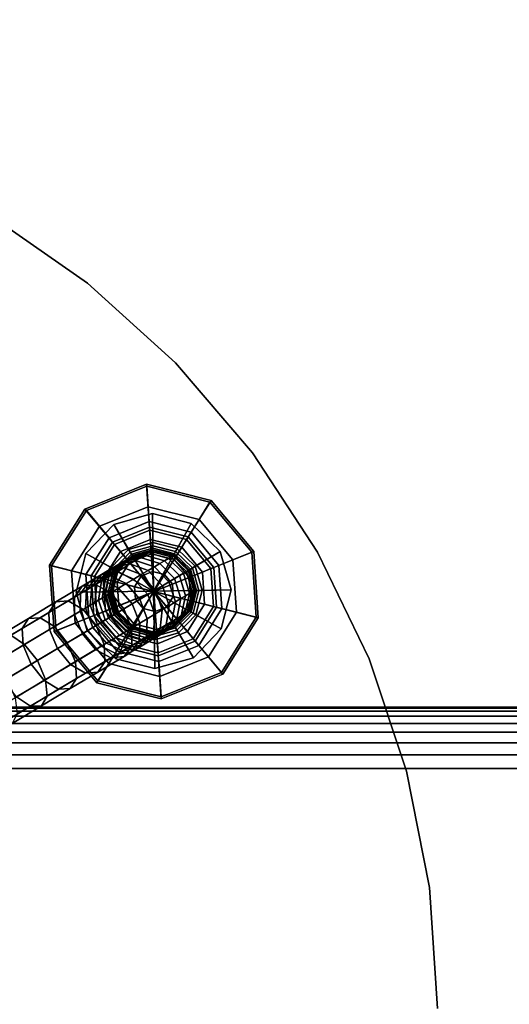
# Model space of a CAD drawing. Extents: x 1241 to 5721, y -1400 to 3575.
# Drawn here: x 3799 to 3913, y 643 to 872 of the extents above; entities that cross this region are included whole.
import ezdxf

# ---------------------------------------------------------------- set-up
doc = ezdxf.new("R2010")
doc.units = 0
doc.header["$LTSCALE"] = 14.285714
doc.layers.add('mitat', color=7, linetype='Continuous', true_color=0x13a538)
doc.layers.add('valine', color=7, linetype='Continuous')
doc.styles.get("Standard").update_dxf_attribs({"font": 'arial.ttf', "height": 60})
doc.dimstyles.new('oma', dxfattribs={"dimtxt": 60, "dimasz": 100, "dimexe": 20, "dimexo": 20, "dimgap": 30, "dimtad": 0, "dimtih": 1, "dimtoh": 1, "dimdec": 0, "dimzin": 0, "dimdsep": 46, "dimtxsty": 'Standard', "dimcen": 0.09, "dimclrd": 256, "dimadec": 0, "dimazin": 0, "dimtfac": 1, "dimtdec": 0, "dimtofl": 0, "dimtmove": 0, "dimatfit": 3, "dimfxl": 1, "dimtolj": 1, "dimtzin": 0, "dimarcsym": 0})

# ---------------------------------------------------------------- blocks, each defined once
blk = doc.blocks.new('*D105')
at = {"layer": 'Defpoints', "color": 0, "transparency": 16777216}
for p in [(3104.41, 1416.09), (3100.9, 640.34), (4260.89, 635.09)]:
    blk.add_point(p, dxfattribs=at)
at = {"layer": 'mitat', "color": 0, "lineweight": -2, "transparency": 16777216}
for p, q in [((3100.99, 660.34), (3104.5, 1436.09)), ((4260.98, 655.09), (4264.49, 1430.84))]:
    blk.add_line(p, q, dxfattribs=at)
at = {"layer": 'mitat', "color": 104, "lineweight": -2, "true_color": 0x13a538, "transparency": 16777216}
for p, q in [((3204.4, 1415.63), (3567.74, 1413.99)), ((4164.4, 1411.29), (3801.07, 1412.93))]:
    blk.add_line(p, q, dxfattribs=at)
at = {"layer": 'mitat', "color": 104, "true_color": 0x13a538, "transparency": 16777216}
for points in [[(3204.48, 1432.3), (3204.33, 1398.97), (3104.41, 1416.09)], [(4164.47, 1427.95), (4164.32, 1394.62), (4264.4, 1410.84)]]:
    blk.add_solid(points, dxfattribs=at)
at = {"layer": 'mitat', "color": 0, "transparency": 16777216, "insert": (3684.4, 1413.46), "char_height": 60, "attachment_point": 5}
blk.add_mtext('\\A1;1160', dxfattribs=at)
blk = doc.blocks.new('*D106')
at = {"layer": 'Defpoints', "color": 0, "transparency": 16777216}
for p in [(3680.9, 1220.34), (3680.9, 60.34), (4605.79, 60.34)]:
    blk.add_point(p, dxfattribs=at)
at = {"layer": 'mitat', "color": 0, "lineweight": -2, "transparency": 16777216}
for p, q in [((3700.9, 1220.34), (4625.79, 1220.34)), ((3700.9, 60.34), (4625.79, 60.34))]:
    blk.add_line(p, q, dxfattribs=at)
at = {"layer": 'mitat', "color": 104, "lineweight": -2, "true_color": 0x13a538, "transparency": 16777216}
for p, q in [((4605.79, 1120.34), (4605.79, 700.97)), ((4605.79, 160.34), (4605.79, 579.7))]:
    blk.add_line(p, q, dxfattribs=at)
at = {"layer": 'mitat', "color": 104, "true_color": 0x13a538, "transparency": 16777216}
for points in [[(4589.13, 1120.34), (4622.46, 1120.34), (4605.79, 1220.34)], [(4589.13, 160.34), (4622.46, 160.34), (4605.79, 60.34)]]:
    blk.add_solid(points, dxfattribs=at)
at = {"layer": 'mitat', "color": 0, "transparency": 16777216, "insert": (4605.79, 640.34), "char_height": 60, "attachment_point": 5}
blk.add_mtext('\\A1;1160', dxfattribs=at)

msp = doc.modelspace()

# ---------------------------------------------------------------- linework, layer by layer
at = {"layer": 'valine', "linetype": 'Continuous'}
for p, q in [((3135.9, 712.34), (4225.9, 712.34)), ((3135.9, 712.34), (4225.9, 712.34)), ((4225.9, 712.34), (3135.9, 712.34)), ((4225.9, 712.34), (3135.9, 712.34)), ((3135.9, 712.1), (4225.9, 712.1)), ((4225.9, 712.1), (3135.9, 712.1)), ((3135.9, 711.37), (4225.9, 711.37)), ((4225.9, 711.37), (3135.9, 711.37)), ((3135.9, 710.18), (4225.9, 710.18)), ((4225.9, 710.18), (3135.9, 710.18)), ((3135.9, 708.54), (4225.9, 708.54)), ((4225.9, 708.54), (3135.9, 708.54)), ((3135.9, 706.48), (4225.9, 706.48)), ((4225.9, 706.48), (3135.9, 706.48)), ((3135.9, 704.02), (4225.9, 704.02)), ((4225.9, 704.02), (3135.9, 704.02)), ((3135.9, 701.21), (4225.9, 701.21)), ((4225.9, 701.21), (3135.9, 701.21)), ((3135.9, 698.09), (4225.9, 698.09)), ((4225.9, 698.09), (3135.9, 698.09))]:
    msp.add_line(p, q, dxfattribs=at)
msp.add_lwpolyline([(3659.88, 856.3), (3687.41, 857.24), (3714.82, 854.65), (3741.68, 848.58), (3767.55, 839.13), (3791.99, 826.45), (3814.61, 810.75), (3835.04, 792.28), (3852.94, 771.35), (3868.03, 748.31), (3880.04, 723.53), (3888.78, 697.42), (3894.12, 670.4), (3895.96, 642.34)], dxfattribs=at)
msp.add_lwpolyline([(3659.88, 856.3), (3687.41, 857.24), (3714.82, 854.65), (3741.68, 848.58), (3767.55, 839.13), (3791.99, 826.45), (3814.61, 810.75), (3835.04, 792.28), (3852.94, 771.35), (3868.03, 748.31), (3880.04, 723.53), (3888.78, 697.42), (3894.12, 670.4), (3895.96, 642.34)], dxfattribs=at)
for points in [[(3791.99, 826.45), (3791.99, 826.45), (3814.61, 810.75), (3814.61, 810.75)], [(3814.61, 810.75), (3814.61, 810.75), (3835.04, 792.28), (3835.04, 792.28)], [(3835.04, 792.28), (3835.04, 792.28), (3852.94, 771.35), (3852.94, 771.35)], [(3852.94, 771.35), (3852.94, 771.35), (3868.03, 748.31), (3868.03, 748.31)], [(3828.37, 764.08), (3814.04, 758.32), (3814.04, 758.32), (3828.37, 764.08)], [(3830.06, 739.15), (3830.06, 739.15), (3814.04, 758.32), (3828.37, 764.08)], [(3828.37, 764.08), (3814.04, 758.32), (3814.04, 758.32), (3828.37, 764.08)], [(3828.37, 764.08), (3814.04, 758.32), (3814.36, 757.95), (3828.41, 763.6)], [(3830.06, 739.15), (3830.06, 739.15), (3828.37, 764.08), (3843.35, 760.31)], [(3843.35, 760.31), (3828.37, 764.08), (3828.37, 764.08), (3843.35, 760.31)], [(3843.35, 760.31), (3828.37, 764.08), (3828.41, 763.6), (3843.09, 759.9)], [(3828.41, 763.6), (3814.36, 757.95), (3817.4, 754.31), (3828.73, 758.86)], [(3843.09, 759.9), (3828.41, 763.6), (3828.73, 758.86), (3840.57, 755.88)], [(3830.06, 739.15), (3830.06, 739.15), (3843.35, 760.31), (3853.25, 748.46)], [(3852.8, 748.28), (3843.09, 759.9), (3840.57, 755.88), (3848.39, 746.51)], [(3853.25, 748.46), (3843.35, 760.31), (3843.09, 759.9), (3852.8, 748.28)], [(3853.25, 748.46), (3843.35, 760.31), (3843.35, 760.31), (3853.25, 748.46)], [(3853.25, 748.46), (3843.35, 760.31), (3843.35, 760.31), (3853.25, 748.46)], [(3830.06, 739.15), (3830.06, 739.15), (3805.83, 745.25), (3814.04, 758.32)], [(3814.04, 758.32), (3805.83, 745.25), (3805.83, 745.25), (3814.04, 758.32)], [(3814.04, 758.32), (3805.83, 745.25), (3805.83, 745.25), (3814.04, 758.32)], [(3814.04, 758.32), (3805.83, 745.25), (3806.3, 745.13), (3814.36, 757.95)], [(3814.36, 757.95), (3806.3, 745.13), (3810.91, 743.97), (3817.4, 754.31)], [(3828.73, 758.86), (3817.4, 754.31), (3819.63, 751.64), (3828.96, 755.39)], [(3829.98, 739.25), (3820.74, 754.7), (3829.71, 757.25)], [(3820.74, 754.7), (3829.71, 757.25), (3829.71, 757.25), (3820.74, 754.7)], [(3824.19, 748.93), (3829.8, 750.53), (3829.71, 757.25), (3820.74, 754.7)], [(3840.57, 755.88), (3828.73, 758.86), (3828.96, 755.39), (3838.72, 752.93)], [(3829.98, 739.25), (3829.71, 757.25), (3838.73, 754.97)], [(3829.71, 757.25), (3838.73, 754.97), (3838.73, 754.97), (3829.71, 757.25)], [(3829.8, 750.53), (3835.46, 749.1), (3838.73, 754.97), (3829.71, 757.25)], [(3829.98, 739.25), (3814.26, 748.01), (3820.74, 754.7)], [(3814.26, 748.01), (3820.74, 754.7), (3820.74, 754.7), (3814.26, 748.01)], [(3820.13, 744.74), (3824.19, 748.93), (3820.74, 754.7), (3814.26, 748.01)], [(3828.96, 755.39), (3819.63, 751.64), (3820.45, 750.66), (3829.05, 754.12)], [(3838.72, 752.93), (3828.96, 755.39), (3829.05, 754.12), (3838.04, 751.86)], [(3829.98, 739.25), (3838.73, 754.97), (3845.43, 748.49)], [(3835.46, 749.1), (3839.65, 745.04), (3845.43, 748.49), (3838.73, 754.97)], [(3848.39, 746.51), (3840.57, 755.88), (3838.72, 752.93), (3845.16, 745.22)], [(3838.73, 754.97), (3845.43, 748.49), (3845.43, 748.49), (3838.73, 754.97)], [(3817.4, 754.31), (3810.91, 743.97), (3814.28, 743.12), (3819.63, 751.64)], [(3829.05, 754.12), (3820.45, 750.66), (3820.45, 750.66), (3829.05, 754.12)], [(3829.05, 754.12), (3820.45, 750.66), (3820.92, 750.1), (3829.1, 753.38)], [(3829.1, 753.38), (3820.92, 750.1), (3822.28, 748.46), (3829.24, 751.26)], [(3838.04, 751.86), (3829.05, 754.12), (3829.05, 754.12), (3838.04, 751.86)], [(3838.04, 751.86), (3829.05, 754.12), (3829.1, 753.38), (3837.65, 751.23)], [(3837.65, 751.23), (3829.1, 753.38), (3829.24, 751.26), (3836.52, 749.43)], [(3845.16, 745.22), (3838.72, 752.93), (3838.04, 751.86), (3843.98, 744.74)], [(3819.63, 751.64), (3814.28, 743.12), (3815.52, 742.81), (3820.45, 750.66)], [(3820.45, 750.66), (3815.52, 742.81), (3815.52, 742.81), (3820.45, 750.66)], [(3820.45, 750.66), (3815.52, 742.81), (3816.23, 742.63), (3820.92, 750.1)], [(3820.92, 750.1), (3816.23, 742.63), (3818.3, 742.11), (3822.28, 748.46)], [(3829.24, 751.26), (3822.28, 748.46), (3824.41, 745.92), (3829.47, 747.95)], [(3824.58, 748.28), (3829.82, 749.77), (3829.8, 750.53), (3824.19, 748.93)], [(3836.52, 749.43), (3829.24, 751.26), (3829.47, 747.95), (3834.75, 746.62)], [(3829.82, 749.77), (3835.1, 748.44), (3835.46, 749.1), (3829.8, 750.53)], [(3843.3, 744.47), (3837.65, 751.23), (3836.52, 749.43), (3841.32, 743.67)], [(3843.98, 744.74), (3838.04, 751.86), (3837.65, 751.23), (3843.3, 744.47)], [(3843.98, 744.74), (3838.04, 751.86), (3838.04, 751.86), (3843.98, 744.74)], [(3829.98, 739.25), (3811.98, 738.98), (3814.26, 748.01)], [(3811.98, 738.98), (3814.26, 748.01), (3814.26, 748.01), (3811.98, 738.98)], [(3818.7, 739.08), (3820.13, 744.74), (3814.26, 748.01), (3811.98, 738.98)], [(3822.28, 748.46), (3818.3, 742.11), (3821.51, 741.3), (3824.41, 745.92)], [(3820.78, 744.37), (3824.58, 748.28), (3824.19, 748.93), (3820.13, 744.74)], [(3825.11, 747.41), (3821.68, 743.88), (3820.48, 739.11), (3821.83, 734.38), (3825.36, 730.95), (3830.13, 729.75), (3834.86, 731.1), (3838.28, 734.63), (3839.48, 739.4), (3838.14, 744.13), (3834.6, 747.55), (3829.84, 748.75)], [(3821.27, 744.1), (3824.87, 747.8), (3824.58, 748.28), (3820.78, 744.37)], [(3821.58, 743.93), (3825.04, 747.51), (3824.87, 747.8), (3821.27, 744.1)], [(3824.19, 746.86), (3823.5, 746.45), (3827.96, 747.64), (3828.77, 748.12)], [(3824.7, 747.17), (3824.19, 746.86), (3828.77, 748.12), (3829.37, 748.48)], [(3829.47, 747.95), (3824.41, 745.92), (3827.09, 742.71), (3829.75, 743.78)], [(3824.87, 747.8), (3829.83, 749.22), (3829.82, 749.77), (3824.58, 748.28)], [(3824.99, 747.34), (3824.7, 747.17), (3829.37, 748.48), (3829.71, 748.68)], [(3825.04, 747.51), (3829.83, 748.87), (3829.83, 749.22), (3824.87, 747.8)], [(3825.11, 747.41), (3824.99, 747.34), (3829.71, 748.68), (3829.84, 748.75)], [(3825.11, 747.41), (3829.84, 748.75), (3829.83, 748.87), (3825.04, 747.51)], [(3825.11, 747.41), (3825.11, 747.41), (3829.84, 748.75), (3829.84, 748.75)], [(3828.77, 748.12), (3827.96, 747.64), (3832.55, 746.32), (3833.44, 746.86)], [(3829.37, 748.48), (3828.77, 748.12), (3833.44, 746.86), (3834.1, 747.25)], [(3829.71, 748.68), (3829.37, 748.48), (3834.1, 747.25), (3834.47, 747.47)], [(3834.75, 746.62), (3829.47, 747.95), (3829.75, 743.78), (3832.53, 743.08)], [(3829.84, 748.75), (3829.71, 748.68), (3834.47, 747.47), (3834.6, 747.55)], [(3829.83, 749.22), (3834.82, 747.95), (3835.1, 748.44), (3829.82, 749.77)], [(3829.83, 748.87), (3834.65, 747.65), (3834.82, 747.95), (3829.83, 749.22)], [(3829.84, 748.75), (3834.6, 747.55), (3834.65, 747.65), (3829.83, 748.87)], [(3829.84, 748.75), (3829.84, 748.75), (3834.6, 747.55), (3834.6, 747.55)], [(3829.98, 739.25), (3845.43, 748.49), (3847.97, 739.52)], [(3830.06, 739.15), (3830.06, 739.15), (3853.25, 748.46), (3854.3, 733.06)], [(3834.65, 747.65), (3838.23, 744.19), (3838.53, 744.36), (3834.82, 747.95)], [(3841.32, 743.67), (3836.52, 749.43), (3834.75, 746.62), (3838.25, 742.44)], [(3834.82, 747.95), (3838.53, 744.36), (3839.01, 744.65), (3835.1, 748.44)], [(3835.1, 748.44), (3839.01, 744.65), (3839.65, 745.04), (3835.46, 749.1)], [(3839.65, 745.04), (3841.25, 739.42), (3847.97, 739.52), (3845.43, 748.49)], [(3845.43, 748.49), (3847.97, 739.52), (3847.97, 739.52), (3845.43, 748.49)], [(3853.82, 733.17), (3852.8, 748.28), (3848.39, 746.51), (3849.22, 734.33)], [(3854.3, 733.06), (3853.25, 748.46), (3852.8, 748.28), (3853.82, 733.17)], [(3854.3, 733.06), (3853.25, 748.46), (3853.25, 748.46), (3854.3, 733.06)], [(3854.3, 733.06), (3853.25, 748.46), (3853.25, 748.46), (3854.3, 733.06)], [(3868.03, 748.31), (3868.03, 748.31), (3880.04, 723.53), (3880.04, 723.53)], [(3819.61, 742.64), (3818.79, 742.15), (3821.65, 745.34), (3822.64, 745.93)], [(3820.52, 744.67), (3819.29, 743.93), (3823.06, 744.7), (3824.49, 745.56)], [(3820.33, 743.07), (3819.61, 742.64), (3822.64, 745.93), (3823.5, 746.45)], [(3820.9, 743.41), (3820.33, 743.07), (3823.5, 746.45), (3824.19, 746.86)], [(3821.65, 745.34), (3820.52, 744.67), (3824.49, 745.56), (3825.8, 746.34)], [(3821.33, 743.67), (3820.9, 743.41), (3824.19, 746.86), (3824.7, 747.17)], [(3821.58, 743.82), (3821.33, 743.67), (3824.7, 747.17), (3824.99, 747.34)], [(3824.41, 745.92), (3821.51, 741.3), (3825.57, 740.28), (3827.09, 742.71)], [(3821.68, 743.88), (3825.11, 747.41), (3825.04, 747.51), (3821.58, 743.93)], [(3821.68, 743.88), (3821.58, 743.82), (3824.99, 747.34), (3825.11, 747.41)], [(3822.64, 745.93), (3821.65, 745.34), (3825.8, 746.34), (3826.97, 747.04)], [(3821.68, 743.88), (3821.68, 743.88), (3825.11, 747.41), (3825.11, 747.41)], [(3823.5, 746.45), (3822.64, 745.93), (3826.97, 747.04), (3827.96, 747.64)], [(3824.49, 745.56), (3823.06, 744.7), (3827.13, 743.08), (3828.7, 744.02)], [(3825.8, 746.34), (3824.49, 745.56), (3828.7, 744.02), (3830.16, 744.9)], [(3826.97, 747.04), (3825.8, 746.34), (3830.16, 744.9), (3831.44, 745.66)], [(3827.96, 747.64), (3826.97, 747.04), (3831.44, 745.66), (3832.55, 746.32)], [(3831.44, 745.66), (3830.16, 744.9), (3833.54, 741.38), (3834.87, 742.17)], [(3832.55, 746.32), (3831.44, 745.66), (3834.87, 742.17), (3836.01, 742.86)], [(3838.25, 742.44), (3834.75, 746.62), (3832.53, 743.08), (3834.37, 740.88)], [(3833.44, 746.86), (3832.55, 746.32), (3836.01, 742.86), (3836.93, 743.41)], [(3834.1, 747.25), (3833.44, 746.86), (3836.93, 743.41), (3837.62, 743.82)], [(3834.47, 747.47), (3834.1, 747.25), (3837.62, 743.82), (3838, 744.05)], [(3834.6, 747.55), (3834.47, 747.47), (3838, 744.05), (3838.14, 744.13)], [(3834.6, 747.55), (3838.14, 744.13), (3838.23, 744.19), (3834.65, 747.65)], [(3834.6, 747.55), (3834.6, 747.55), (3838.14, 744.13), (3838.14, 744.13)], [(3849.22, 734.33), (3848.39, 746.51), (3845.16, 745.22), (3845.85, 735.18)], [(3830.06, 739.15), (3830.06, 739.15), (3806.88, 729.84), (3805.83, 745.25)], [(3805.83, 745.25), (3806.88, 729.84), (3806.88, 729.84), (3805.83, 745.25)], [(3805.83, 745.25), (3806.88, 729.84), (3806.88, 729.84), (3805.83, 745.25)], [(3805.83, 745.25), (3806.88, 729.84), (3807.33, 730.02), (3806.3, 745.13)], [(3806.3, 745.13), (3807.33, 730.02), (3811.74, 731.79), (3810.91, 743.97)], [(3810.91, 743.97), (3811.74, 731.79), (3814.96, 733.09), (3814.28, 743.12)], [(3814.28, 743.12), (3814.96, 733.09), (3816.14, 733.56), (3815.52, 742.81)], [(3816.81, 740.96), (3815.64, 740.27), (3817.91, 743.11), (3819.29, 743.93)], [(3817.91, 743.11), (3816.47, 742.24), (3819.86, 742.79), (3821.49, 743.77)], [(3817.85, 741.59), (3816.81, 740.96), (3819.29, 743.93), (3820.52, 744.67)], [(3818.79, 742.15), (3817.85, 741.59), (3820.52, 744.67), (3821.65, 745.34)], [(3819.29, 743.93), (3817.91, 743.11), (3821.49, 743.77), (3823.06, 744.7)], [(3819.46, 739.09), (3820.78, 744.37), (3820.13, 744.74), (3818.7, 739.08)], [(3819.8, 738.7), (3819.32, 738.41), (3820.33, 743.07), (3820.9, 743.41)], [(3820.02, 739.1), (3821.27, 744.1), (3820.78, 744.37), (3819.46, 739.09)], [(3820.17, 738.92), (3819.8, 738.7), (3820.9, 743.41), (3821.33, 743.67)], [(3821.49, 743.77), (3819.86, 742.79), (3823.65, 741), (3825.42, 742.06)], [(3820.36, 739.11), (3821.58, 743.93), (3821.27, 744.1), (3820.02, 739.1)], [(3820.39, 739.05), (3820.17, 738.92), (3821.33, 743.67), (3821.58, 743.82)], [(3820.48, 739.11), (3821.68, 743.88), (3821.58, 743.93), (3820.36, 739.11)], [(3820.48, 739.11), (3820.39, 739.05), (3821.58, 743.82), (3821.68, 743.88)], [(3820.48, 739.11), (3820.48, 739.11), (3821.68, 743.88), (3821.68, 743.88)], [(3823.06, 744.7), (3821.49, 743.77), (3825.42, 742.06), (3827.13, 743.08)], [(3829.75, 743.78), (3827.09, 742.71), (3830.06, 739.15), (3830.06, 739.15)], [(3828.7, 744.02), (3827.13, 743.08), (3830.41, 739.51), (3832.03, 740.47)], [(3830.16, 744.9), (3828.7, 744.02), (3832.03, 740.47), (3833.54, 741.38)], [(3832.53, 743.08), (3829.75, 743.78), (3830.06, 739.15), (3830.06, 739.15)], [(3836.93, 743.41), (3836.01, 742.86), (3837.42, 738.17), (3838.32, 738.7)], [(3837.62, 743.82), (3836.93, 743.41), (3838.32, 738.7), (3838.98, 739.1)], [(3838, 744.05), (3837.62, 743.82), (3838.98, 739.1), (3839.35, 739.32)], [(3838.14, 744.13), (3838, 744.05), (3839.35, 739.32), (3839.48, 739.4)], [(3838.14, 744.13), (3839.48, 739.4), (3839.59, 739.39), (3838.23, 744.19)], [(3838.14, 744.13), (3838.14, 744.13), (3839.48, 739.4), (3839.48, 739.4)], [(3838.23, 744.19), (3839.59, 739.39), (3839.94, 739.4), (3838.53, 744.36)], [(3841.83, 736.19), (3841.32, 743.67), (3838.25, 742.44), (3838.61, 737)], [(3838.53, 744.36), (3839.94, 739.4), (3840.5, 739.41), (3839.01, 744.65)], [(3839.01, 744.65), (3840.5, 739.41), (3841.25, 739.42), (3839.65, 745.04)], [(3843.9, 735.67), (3843.3, 744.47), (3841.32, 743.67), (3841.83, 736.19)], [(3844.61, 735.49), (3843.98, 744.74), (3843.3, 744.47), (3843.9, 735.67)], [(3845.85, 735.18), (3845.16, 745.22), (3843.98, 744.74), (3844.61, 735.49)], [(3844.61, 735.49), (3843.98, 744.74), (3843.98, 744.74), (3844.61, 735.49)], [(3813.04, 738.71), (3811.62, 737.86), (3813.39, 740.4), (3814.97, 741.35)], [(3814.38, 739.51), (3813.04, 738.71), (3814.97, 741.35), (3816.47, 742.24)], [(3814.97, 741.35), (3813.39, 740.4), (3816.46, 740.76), (3818.2, 741.79)], [(3815.64, 740.27), (3814.38, 739.51), (3816.47, 742.24), (3817.91, 743.11)], [(3816.47, 742.24), (3814.97, 741.35), (3818.2, 741.79), (3819.86, 742.79)], [(3816.31, 736.61), (3815.28, 736), (3815.64, 740.27), (3816.81, 740.96)], [(3815.52, 742.81), (3816.14, 733.56), (3816.14, 733.56), (3815.52, 742.81)], [(3815.52, 742.81), (3816.14, 733.56), (3816.83, 733.84), (3816.23, 742.63)], [(3816.23, 742.63), (3816.83, 733.84), (3818.8, 734.63), (3818.3, 742.11)], [(3817.21, 737.15), (3816.31, 736.61), (3816.81, 740.96), (3817.85, 741.59)], [(3818.2, 741.79), (3816.46, 740.76), (3820.02, 738.83), (3821.87, 739.94)], [(3818, 737.62), (3817.21, 737.15), (3817.85, 741.59), (3818.79, 742.15)], [(3818.71, 738.05), (3818, 737.62), (3818.79, 742.15), (3819.61, 742.64)], [(3819.86, 742.79), (3818.2, 741.79), (3821.87, 739.94), (3823.65, 741)], [(3818.3, 742.11), (3818.8, 734.63), (3821.88, 735.86), (3821.51, 741.3)], [(3819.32, 738.41), (3818.71, 738.05), (3819.61, 742.64), (3820.33, 743.07)], [(3821.51, 741.3), (3821.88, 735.86), (3825.76, 737.42), (3825.57, 740.28)], [(3823.65, 741), (3821.87, 739.94), (3825, 736.27), (3826.82, 737.36)], [(3825.42, 742.06), (3823.65, 741), (3826.82, 737.36), (3828.63, 738.45)], [(3827.13, 743.08), (3825.42, 742.06), (3828.63, 738.45), (3830.41, 739.51)], [(3827.09, 742.71), (3825.57, 740.28), (3830.06, 739.15), (3830.06, 739.15)], [(3834.37, 740.88), (3832.53, 743.08), (3830.06, 739.15), (3830.06, 739.15)], [(3834.56, 738.02), (3834.37, 740.88), (3830.06, 739.15), (3830.06, 739.15)], [(3833.54, 741.38), (3832.03, 740.47), (3833.58, 735.87), (3835.04, 736.74)], [(3834.87, 742.17), (3833.54, 741.38), (3835.04, 736.74), (3836.32, 737.51)], [(3838.61, 737), (3838.25, 742.44), (3834.37, 740.88), (3834.56, 738.02)], [(3836.01, 742.86), (3834.87, 742.17), (3836.32, 737.51), (3837.42, 738.17)], [(3811.62, 737.86), (3805.68, 734.31), (3807.28, 736.75), (3813.39, 740.4)], [(3830.06, 739.15), (3830.06, 739.15), (3816.78, 717.99), (3806.88, 729.84)], [(3813.39, 740.4), (3807.28, 736.75), (3810.17, 737), (3816.46, 740.76)], [(3816.46, 740.76), (3810.17, 737), (3813.61, 734.99), (3820.02, 738.83)], [(3812.94, 734.59), (3811.63, 733.81), (3811.62, 737.86), (3813.04, 738.71)], [(3829.98, 739.25), (3814.53, 730.01), (3811.98, 738.98)], [(3820.3, 733.46), (3818.7, 739.08), (3811.98, 738.98), (3814.53, 730.01)], [(3814.53, 730.01), (3811.98, 738.98), (3811.98, 738.98), (3814.53, 730.01)], [(3814.16, 735.33), (3812.94, 734.59), (3813.04, 738.71), (3814.38, 739.51)], [(3820.02, 738.83), (3813.61, 734.99), (3816.65, 731.28), (3823.11, 735.14)], [(3815.28, 736), (3814.16, 735.33), (3814.38, 739.51), (3815.64, 740.27)], [(3829.98, 739.25), (3821.22, 723.53), (3814.53, 730.01)], [(3830.06, 739.15), (3830.06, 739.15), (3831.75, 714.22), (3816.78, 717.99)], [(3820.94, 733.85), (3819.46, 739.09), (3818.7, 739.08), (3820.3, 733.46)], [(3821.19, 733.99), (3820.74, 733.73), (3819.32, 738.41), (3819.8, 738.7)], [(3821.43, 734.14), (3820.02, 739.1), (3819.46, 739.09), (3820.94, 733.85)], [(3821.53, 734.2), (3821.19, 733.99), (3819.8, 738.7), (3820.17, 738.92)], [(3821.87, 739.94), (3820.02, 738.83), (3823.11, 735.14), (3825, 736.27)], [(3821.73, 734.32), (3820.36, 739.11), (3820.02, 739.1), (3821.43, 734.14)], [(3821.73, 734.32), (3821.53, 734.2), (3820.17, 738.92), (3820.39, 739.05)], [(3821.83, 734.38), (3820.48, 739.11), (3820.36, 739.11), (3821.73, 734.32)], [(3821.83, 734.38), (3821.73, 734.32), (3820.39, 739.05), (3820.48, 739.11)], [(3821.83, 734.38), (3821.83, 734.38), (3820.48, 739.11), (3820.48, 739.11)], [(3829.98, 739.25), (3830.26, 721.25), (3821.22, 723.53)], [(3825.57, 740.28), (3825.76, 737.42), (3830.06, 739.15), (3830.06, 739.15)], [(3825.76, 737.42), (3827.6, 735.22), (3830.06, 739.15), (3830.06, 739.15)], [(3827.6, 735.22), (3830.38, 734.53), (3830.06, 739.15), (3830.06, 739.15)], [(3830.41, 739.51), (3828.63, 738.45), (3830.29, 733.9), (3832.01, 734.93)], [(3829.98, 739.25), (3847.97, 739.52), (3845.71, 730.49)], [(3829.98, 739.25), (3839.22, 723.8), (3830.26, 721.25)], [(3829.98, 739.25), (3845.71, 730.49), (3839.22, 723.8)], [(3830.06, 739.15), (3830.06, 739.15), (3854.3, 733.06), (3846.08, 719.98)], [(3830.06, 739.15), (3830.06, 739.15), (3846.08, 719.98), (3831.75, 714.22)], [(3833.04, 735.59), (3834.56, 738.02), (3830.06, 739.15), (3830.06, 739.15)], [(3830.38, 734.53), (3833.04, 735.59), (3830.06, 739.15), (3830.06, 739.15)], [(3832.03, 740.47), (3830.41, 739.51), (3832.01, 734.93), (3833.58, 735.87)], [(3838.32, 738.7), (3837.42, 738.17), (3836.41, 733.51), (3837.22, 733.99)], [(3838.98, 739.1), (3838.32, 738.7), (3837.22, 733.99), (3837.82, 734.35)], [(3839.35, 739.32), (3838.98, 739.1), (3837.82, 734.35), (3838.15, 734.55)], [(3839.48, 739.4), (3839.35, 739.32), (3838.15, 734.55), (3838.28, 734.63)], [(3839.48, 739.4), (3838.28, 734.63), (3838.38, 734.57), (3839.59, 739.39)], [(3839.48, 739.4), (3839.48, 739.4), (3838.28, 734.63), (3838.28, 734.63)], [(3839.59, 739.39), (3838.38, 734.57), (3838.69, 734.4), (3839.94, 739.4)], [(3839.94, 739.4), (3838.69, 734.4), (3839.17, 734.13), (3840.5, 739.41)], [(3840.5, 739.41), (3839.17, 734.13), (3839.83, 733.76), (3841.25, 739.42)], [(3841.25, 739.42), (3839.83, 733.76), (3845.71, 730.49), (3847.97, 739.52)], [(3847.97, 739.52), (3845.71, 730.49), (3845.71, 730.49), (3847.97, 739.52)], [(3805.68, 734.31), (3799.44, 730.58), (3800.89, 732.92), (3807.28, 736.75)], [(3807.28, 736.75), (3800.89, 732.92), (3803.62, 733.08), (3810.17, 737)], [(3810.17, 737), (3803.62, 733.08), (3806.94, 731.01), (3813.61, 734.99)], [(3811.63, 733.81), (3805.82, 730.34), (3805.68, 734.31), (3811.62, 737.86)], [(3817.91, 732.03), (3816.94, 731.45), (3815.28, 736), (3816.31, 736.61)], [(3818.76, 732.55), (3817.91, 732.03), (3816.31, 736.61), (3817.21, 737.15)], [(3819.5, 732.99), (3818.76, 732.55), (3817.21, 737.15), (3818, 737.62)], [(3820.16, 733.38), (3819.5, 732.99), (3818, 737.62), (3818.71, 738.05)], [(3820.74, 733.73), (3820.16, 733.38), (3818.71, 738.05), (3819.32, 738.41)], [(3821.88, 735.86), (3825.38, 731.68), (3827.6, 735.22), (3825.76, 737.42)], [(3825, 736.27), (3823.11, 735.14), (3824.89, 730.68), (3826.75, 731.78)], [(3826.82, 737.36), (3825, 736.27), (3826.75, 731.78), (3828.52, 732.85)], [(3828.63, 738.45), (3826.82, 737.36), (3828.52, 732.85), (3830.29, 733.9)], [(3835.04, 736.74), (3833.58, 735.87), (3832.94, 731.43), (3834.25, 732.22)], [(3835.72, 732.38), (3838.61, 737), (3834.56, 738.02), (3833.04, 735.59)], [(3836.32, 737.51), (3835.04, 736.74), (3834.25, 732.22), (3835.42, 732.91)], [(3837.42, 738.17), (3836.32, 737.51), (3835.42, 732.91), (3836.41, 733.51)], [(3837.84, 729.84), (3841.83, 736.19), (3838.61, 737), (3835.72, 732.38)], [(3805.82, 730.34), (3799.7, 726.68), (3799.44, 730.58), (3805.68, 734.31)], [(3813.61, 734.99), (3806.94, 731.01), (3809.93, 727.26), (3816.65, 731.28)], [(3814.69, 730.11), (3813.43, 729.35), (3811.63, 733.81), (3812.94, 734.59)], [(3815.86, 730.81), (3814.69, 730.11), (3812.94, 734.59), (3814.16, 735.33)], [(3816.94, 731.45), (3815.86, 730.81), (3814.16, 735.33), (3815.28, 736)], [(3823.11, 735.14), (3816.65, 731.28), (3818.48, 726.84), (3824.89, 730.68)], [(3816.83, 733.84), (3822.48, 727.07), (3823.61, 728.87), (3818.8, 734.63)], [(3818.8, 734.63), (3823.61, 728.87), (3825.38, 731.68), (3821.88, 735.86)], [(3824.68, 730.55), (3824.2, 730.26), (3820.74, 733.73), (3821.19, 733.99)], [(3825.13, 730.55), (3821.43, 734.14), (3820.94, 733.85), (3824.85, 730.06)], [(3825.05, 730.77), (3824.68, 730.55), (3821.19, 733.99), (3821.53, 734.2)], [(3825.3, 730.85), (3821.73, 734.32), (3821.43, 734.14), (3825.13, 730.55)], [(3825.26, 730.9), (3825.05, 730.77), (3821.53, 734.2), (3821.73, 734.32)], [(3825.36, 730.95), (3821.83, 734.38), (3821.73, 734.32), (3825.3, 730.85)], [(3825.36, 730.95), (3825.26, 730.9), (3821.73, 734.32), (3821.83, 734.38)], [(3825.36, 730.95), (3825.36, 730.95), (3821.83, 734.38), (3821.83, 734.38)], [(3825.38, 731.68), (3830.66, 730.35), (3830.38, 734.53), (3827.6, 735.22)], [(3832.01, 734.93), (3830.29, 733.9), (3829.94, 729.64), (3831.51, 730.58)], [(3830.66, 730.35), (3835.72, 732.38), (3833.04, 735.59), (3830.38, 734.53)], [(3833.58, 735.87), (3832.01, 734.93), (3831.51, 730.58), (3832.94, 731.43)], [(3837.22, 733.99), (3836.41, 733.51), (3833.25, 730.14), (3833.94, 730.55)], [(3837.82, 734.35), (3837.22, 733.99), (3833.94, 730.55), (3834.45, 730.86)], [(3838.15, 734.55), (3837.82, 734.35), (3834.45, 730.86), (3834.75, 731.03)], [(3838.28, 734.63), (3838.15, 734.55), (3834.75, 731.03), (3834.86, 731.1)], [(3838.28, 734.63), (3834.86, 731.1), (3834.92, 731), (3838.38, 734.57)], [(3838.28, 734.63), (3838.28, 734.63), (3834.86, 731.1), (3834.86, 731.1)], [(3838.38, 734.57), (3834.92, 731), (3835.09, 730.7), (3838.69, 734.4)], [(3838.69, 734.4), (3835.09, 730.7), (3835.38, 730.22), (3839.17, 734.13)], [(3839.17, 734.13), (3835.38, 730.22), (3835.77, 729.57), (3839.83, 733.76)], [(3839.21, 728.2), (3843.9, 735.67), (3841.83, 736.19), (3837.84, 729.84)], [(3839.68, 727.64), (3844.61, 735.49), (3843.9, 735.67), (3839.21, 728.2)], [(3840.5, 726.66), (3845.85, 735.18), (3844.61, 735.49), (3839.68, 727.64)], [(3839.68, 727.64), (3844.61, 735.49), (3844.61, 735.49), (3839.68, 727.64)], [(3842.73, 723.99), (3849.22, 734.33), (3845.85, 735.18), (3840.5, 726.66)], [(3845.77, 720.35), (3853.82, 733.17), (3849.22, 734.33), (3842.73, 723.99)], [(3799.44, 730.58), (3792.93, 726.69), (3794.23, 728.94), (3800.89, 732.92)], [(3800.89, 732.92), (3794.23, 728.94), (3796.82, 729.01), (3803.62, 733.08)], [(3803.62, 733.08), (3796.82, 729.01), (3800.03, 726.88), (3806.94, 731.01)], [(3813.43, 729.35), (3807.66, 725.9), (3805.82, 730.34), (3811.63, 733.81)], [(3807.33, 730.02), (3817.04, 718.4), (3819.56, 722.42), (3811.74, 731.79)], [(3811.74, 731.79), (3819.56, 722.42), (3821.41, 725.37), (3814.96, 733.09)], [(3824.49, 729.4), (3820.3, 733.46), (3814.53, 730.01), (3821.22, 723.53)], [(3814.96, 733.09), (3821.41, 725.37), (3822.09, 726.45), (3816.14, 733.56)], [(3816.14, 733.56), (3822.09, 726.45), (3822.48, 727.07), (3816.83, 733.84)], [(3816.14, 733.56), (3822.09, 726.45), (3822.09, 726.45), (3816.14, 733.56)], [(3821.19, 728.46), (3820.16, 727.84), (3816.94, 731.45), (3817.91, 732.03)], [(3822.09, 729), (3821.19, 728.46), (3817.91, 732.03), (3818.76, 732.55)], [(3822.88, 729.47), (3822.09, 729), (3818.76, 732.55), (3819.5, 732.99)], [(3823.59, 729.9), (3822.88, 729.47), (3819.5, 732.99), (3820.16, 733.38)], [(3824.2, 730.26), (3823.59, 729.9), (3820.16, 733.38), (3820.74, 733.73)], [(3824.85, 730.06), (3820.94, 733.85), (3820.3, 733.46), (3824.49, 729.4)], [(3823.61, 728.87), (3830.89, 727.04), (3830.66, 730.35), (3825.38, 731.68)], [(3826.75, 731.78), (3824.89, 730.68), (3824.91, 726.63), (3826.64, 727.67)], [(3828.52, 732.85), (3826.75, 731.78), (3826.64, 727.67), (3828.31, 728.66)], [(3830.29, 733.9), (3828.52, 732.85), (3828.31, 728.66), (3829.94, 729.64)], [(3834.25, 732.22), (3832.94, 731.43), (3830.27, 728.36), (3831.4, 729.03)], [(3830.89, 727.04), (3837.84, 729.84), (3835.72, 732.38), (3830.66, 730.35)], [(3835.42, 732.91), (3834.25, 732.22), (3831.4, 729.03), (3832.39, 729.63)], [(3836.41, 733.51), (3835.42, 732.91), (3832.39, 729.63), (3833.25, 730.14)], [(3839.83, 733.76), (3835.77, 729.57), (3839.22, 723.8), (3845.71, 730.49)], [(3846.08, 719.98), (3854.3, 733.06), (3853.82, 733.17), (3845.77, 720.35)], [(3846.08, 719.98), (3854.3, 733.06), (3854.3, 733.06), (3846.08, 719.98)], [(3846.08, 719.98), (3854.3, 733.06), (3854.3, 733.06), (3846.08, 719.98)], [(3799.7, 726.68), (3793.29, 722.85), (3792.93, 726.69), (3799.44, 730.58)], [(3807.66, 725.9), (3801.58, 722.27), (3799.7, 726.68), (3805.82, 730.34)], [(3806.94, 731.01), (3800.03, 726.88), (3802.99, 723.11), (3809.93, 727.26)], [(3806.88, 729.84), (3816.78, 717.99), (3817.04, 718.4), (3807.33, 730.02)], [(3806.88, 729.84), (3816.78, 717.99), (3816.78, 717.99), (3806.88, 729.84)], [(3806.88, 729.84), (3816.78, 717.99), (3816.78, 717.99), (3806.88, 729.84)], [(3816.65, 731.28), (3809.93, 727.26), (3811.81, 722.85), (3818.48, 726.84)], [(3817.81, 726.44), (3816.51, 725.66), (3813.43, 729.35), (3814.69, 730.11)], [(3821.22, 723.53), (3814.53, 730.01), (3814.53, 730.01), (3821.22, 723.53)], [(3819.04, 727.18), (3817.81, 726.44), (3814.69, 730.11), (3815.86, 730.81)], [(3820.16, 727.84), (3819.04, 727.18), (3815.86, 730.81), (3816.94, 731.45)], [(3824.89, 730.68), (3818.48, 726.84), (3818.62, 722.87), (3824.91, 726.63)], [(3830.16, 727.97), (3824.49, 729.4), (3821.22, 723.53), (3830.26, 721.25)], [(3827.24, 728.02), (3826.3, 727.46), (3822.09, 729), (3822.88, 729.47)], [(3828.06, 728.51), (3827.24, 728.02), (3822.88, 729.47), (3823.59, 729.9)], [(3828.78, 728.95), (3828.06, 728.51), (3823.59, 729.9), (3824.2, 730.26)], [(3829.35, 729.28), (3828.78, 728.95), (3824.2, 730.26), (3824.68, 730.55)], [(3830.13, 728.73), (3824.85, 730.06), (3824.49, 729.4), (3830.16, 727.97)], [(3829.78, 729.54), (3829.35, 729.28), (3824.68, 730.55), (3825.05, 730.77)], [(3830.13, 729.29), (3825.13, 730.55), (3824.85, 730.06), (3830.13, 728.73)], [(3830.03, 729.69), (3829.78, 729.54), (3825.05, 730.77), (3825.26, 730.9)], [(3830.13, 729.64), (3825.3, 730.85), (3825.13, 730.55), (3830.13, 729.29)], [(3830.13, 729.75), (3830.03, 729.69), (3825.26, 730.9), (3825.36, 730.95)], [(3830.13, 729.75), (3825.36, 730.95), (3825.3, 730.85), (3830.13, 729.64)], [(3830.13, 729.75), (3830.13, 729.75), (3825.36, 730.95), (3825.36, 730.95)], [(3829.94, 729.64), (3828.31, 728.66), (3826.22, 725.94), (3827.67, 726.8)], [(3832.39, 729.63), (3831.4, 729.03), (3827.24, 728.02), (3828.06, 728.51)], [(3831.51, 730.58), (3829.94, 729.64), (3827.67, 726.8), (3829.04, 727.62)], [(3833.25, 730.14), (3832.39, 729.63), (3828.06, 728.51), (3828.78, 728.95)], [(3833.94, 730.55), (3833.25, 730.14), (3828.78, 728.95), (3829.35, 729.28)], [(3832.94, 731.43), (3831.51, 730.58), (3829.04, 727.62), (3830.27, 728.36)], [(3834.45, 730.86), (3833.94, 730.55), (3829.35, 729.28), (3829.78, 729.54)], [(3834.75, 731.03), (3834.45, 730.86), (3829.78, 729.54), (3830.03, 729.69)], [(3834.86, 731.1), (3834.75, 731.03), (3830.03, 729.69), (3830.13, 729.75)], [(3834.86, 731.1), (3830.13, 729.75), (3830.13, 729.64), (3834.92, 731)], [(3834.86, 731.1), (3834.86, 731.1), (3830.13, 729.75), (3830.13, 729.75)], [(3834.92, 731), (3830.13, 729.64), (3830.13, 729.29), (3835.09, 730.7)], [(3835.09, 730.7), (3830.13, 729.29), (3830.13, 728.73), (3835.38, 730.22)], [(3835.38, 730.22), (3830.13, 728.73), (3830.16, 727.97), (3835.77, 729.57)], [(3835.77, 729.57), (3830.16, 727.97), (3830.26, 721.25), (3839.22, 723.8)], [(3831.03, 724.92), (3839.21, 728.2), (3837.84, 729.84), (3830.89, 727.04)], [(3845.71, 730.49), (3839.22, 723.8), (3839.22, 723.8), (3845.71, 730.49)], [(3796.82, 729.01), (3789.86, 724.85), (3792.97, 722.66), (3800.03, 726.88)], [(3809.93, 727.26), (3802.99, 723.11), (3804.9, 718.72), (3811.81, 722.85)], [(3816.51, 725.66), (3810.7, 722.19), (3807.66, 725.9), (3813.43, 729.35)], [(3822.83, 725.38), (3821.49, 724.58), (3817.81, 726.44), (3819.04, 727.18)], [(3824.09, 726.14), (3822.83, 725.38), (3819.04, 727.18), (3820.16, 727.84)], [(3825.25, 726.84), (3824.09, 726.14), (3820.16, 727.84), (3821.19, 728.46)], [(3826.3, 727.46), (3825.25, 726.84), (3821.19, 728.46), (3822.09, 729)], [(3822.48, 727.07), (3831.03, 724.92), (3830.89, 727.04), (3823.61, 728.87)], [(3826.64, 727.67), (3824.91, 726.63), (3823.14, 724.09), (3824.72, 725.04)], [(3829.04, 727.62), (3827.67, 726.8), (3824.09, 726.14), (3825.25, 726.84)], [(3828.31, 728.66), (3826.64, 727.67), (3824.72, 725.04), (3826.22, 725.94)], [(3830.27, 728.36), (3829.04, 727.62), (3825.25, 726.84), (3826.3, 727.46)], [(3831.4, 729.03), (3830.27, 728.36), (3826.3, 727.46), (3827.24, 728.02)], [(3831.08, 724.19), (3839.68, 727.64), (3839.21, 728.2), (3831.03, 724.92)], [(3831.08, 724.19), (3839.68, 727.64), (3839.68, 727.64), (3831.08, 724.19)], [(3831.17, 722.91), (3840.5, 726.66), (3839.68, 727.64), (3831.08, 724.19)], [(3800.03, 726.88), (3792.97, 722.66), (3795.89, 718.87), (3802.99, 723.11)], [(3801.58, 722.27), (3795.21, 718.46), (3793.29, 722.85), (3799.7, 726.68)], [(3810.7, 722.19), (3804.58, 718.53), (3801.58, 722.27), (3807.66, 725.9)], [(3820.07, 723.74), (3814.13, 720.19), (3810.7, 722.19), (3816.51, 725.66)], [(3818.48, 726.84), (3811.81, 722.85), (3812.07, 718.95), (3818.62, 722.87)], [(3821.49, 724.58), (3820.07, 723.74), (3816.51, 725.66), (3817.81, 726.44)], [(3824.91, 726.63), (3818.62, 722.87), (3817.03, 720.44), (3823.14, 724.09)], [(3819.56, 722.42), (3831.4, 719.45), (3831.17, 722.91), (3821.41, 725.37)], [(3824.72, 725.04), (3823.14, 724.09), (3820.07, 723.74), (3821.49, 724.58)], [(3821.41, 725.37), (3831.17, 722.91), (3831.08, 724.19), (3822.09, 726.45)], [(3826.22, 725.94), (3824.72, 725.04), (3821.49, 724.58), (3822.83, 725.38)], [(3822.09, 726.45), (3831.08, 724.19), (3831.03, 724.92), (3822.48, 727.07)], [(3822.09, 726.45), (3831.08, 724.19), (3831.08, 724.19), (3822.09, 726.45)], [(3827.67, 726.8), (3826.22, 725.94), (3822.83, 725.38), (3824.09, 726.14)], [(3831.4, 719.45), (3842.73, 723.99), (3840.5, 726.66), (3831.17, 722.91)], [(3802.99, 723.11), (3795.89, 718.87), (3797.85, 714.5), (3804.9, 718.72)], [(3811.81, 722.85), (3804.9, 718.72), (3805.27, 714.88), (3812.07, 718.95)], [(3818.62, 722.87), (3812.07, 718.95), (3810.64, 716.62), (3817.03, 720.44)], [(3823.14, 724.09), (3817.03, 720.44), (3814.13, 720.19), (3820.07, 723.74)], [(3830.26, 721.25), (3821.22, 723.53), (3821.22, 723.53), (3830.26, 721.25)], [(3839.22, 723.8), (3830.26, 721.25), (3830.26, 721.25), (3839.22, 723.8)], [(3831.72, 714.71), (3845.77, 720.35), (3842.73, 723.99), (3831.4, 719.45)], [(3880.04, 723.53), (3880.04, 723.53), (3888.78, 697.42), (3888.78, 697.42)], [(3804.58, 718.53), (3798.17, 714.69), (3795.21, 718.46), (3801.58, 722.27)], [(3814.13, 720.19), (3807.89, 716.45), (3804.58, 718.53), (3810.7, 722.19)], [(3817.03, 720.44), (3810.64, 716.62), (3807.89, 716.45), (3814.13, 720.19)], [(3817.04, 718.4), (3831.72, 714.71), (3831.4, 719.45), (3819.56, 722.42)], [(3831.75, 714.22), (3846.08, 719.98), (3845.77, 720.35), (3831.72, 714.71)], [(3804.9, 718.72), (3797.85, 714.5), (3798.31, 710.72), (3805.27, 714.88)], [(3807.89, 716.45), (3801.38, 712.56), (3798.17, 714.69), (3804.58, 718.53)], [(3812.07, 718.95), (3805.27, 714.88), (3803.98, 712.63), (3810.64, 716.62)], [(3816.78, 717.99), (3831.75, 714.22), (3831.72, 714.71), (3817.04, 718.4)], [(3816.78, 717.99), (3831.75, 714.22), (3831.75, 714.22), (3816.78, 717.99)], [(3831.75, 714.22), (3846.08, 719.98), (3846.08, 719.98), (3831.75, 714.22)], [(3831.75, 714.22), (3846.08, 719.98), (3846.08, 719.98), (3831.75, 714.22)], [(3810.64, 716.62), (3803.98, 712.63), (3801.38, 712.56), (3807.89, 716.45)], [(3801.38, 712.56), (3794.68, 708.55), (3791.57, 710.75), (3798.17, 714.69)], [(3805.27, 714.88), (3798.31, 710.72), (3797.15, 708.55), (3803.98, 712.63)], [(3803.98, 712.63), (3797.15, 708.55), (3794.68, 708.55), (3801.38, 712.56)], [(3888.78, 697.42), (3888.78, 697.42), (3894.12, 670.4), (3894.12, 670.4)], [(3894.12, 670.4), (3894.12, 670.4), (3895.96, 642.34), (3895.96, 642.34)]]:
    msp.add_lwpolyline(points, close=True, dxfattribs=at)

# ---------------------------------------------------------------- dimensions: what is measured, and where the dimension line sits
at = {"layer": 'mitat'}
for p1, p2, distance, picture, middle in [((4260.89, 635.09), (3100.9, 640.34), -775.76, '*D105', (3684.4, 1413.46)), ((3680.9, 1220.34), (3680.9, 60.34), 924.9, '*D106', (4605.79, 640.34))]:
    dim = msp.add_aligned_dim(p1=p1, p2=p2, distance=distance, dimstyle='oma', dxfattribs=at)
    dim.commit()
    dim.dimension.update_dxf_attribs({"geometry": picture, "text_midpoint": middle})

doc.saveas('drawing.dxf')
